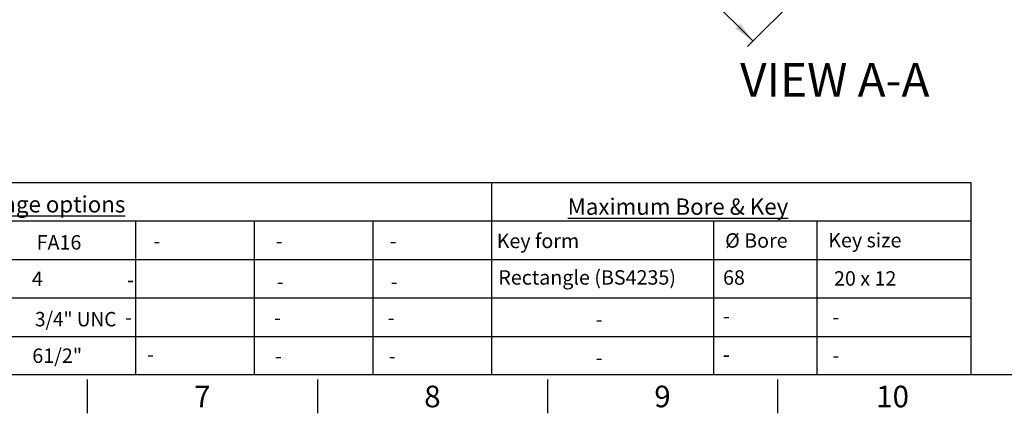
# Model space of a CAD drawing. Units: millimetres. Extents: x 0 to 594, y 0 to 420.
# Drawn here: x 286 to 491, y 7 to 89 of the extents above; entities that cross this region are included whole.
import ezdxf
from ezdxf import colors
from ezdxf.entities.mleader import LeaderData, LeaderLine
from ezdxf.enums import TextEntityAlignment as Align
from ezdxf.math import Vec2, Vec3

# ---------------------------------------------------------------- set-up
doc = ezdxf.new("R2010")
doc.units = ezdxf.units.MM
doc.layers.add('Default', color=7, linetype='Continuous')
doc.styles.add('SEACAD_Arial', font='arial.ttf')
doc.dimstyles.new('ISO-InstDr', dxfattribs={"dimtxt": 3.2, "dimasz": 4.48, "dimexe": 1.6, "dimexo": 1.6, "dimgap": 0.8, "dimtad": 1, "dimdec": 0, "dimlfac": 5, "dimzin": 0, "dimdsep": 46, "dimtxsty": 'SEACAD_Arial', "dimblk1": '_SE_FILLED', "dimblk2": '_SE_FILLED', "dimsah": 1, "dimcen": 1.6, "dimadec": 0, "dimazin": 0, "dimtfac": 0.5, "dimtofl": 0, "dimtmove": 0, "dimatfit": 3, "dimfxl": 1, "dimtzin": 0, "dimarcsym": 0})

# ---------------------------------------------------------------- blocks, each defined once
blk = doc.blocks.new('DMBLK463')
at = {"layer": 'Default', "linetype": 'Continuous'}
for points in [[(412.76, 108.97), (413.81, 110.02), (410.12, 112.66)], [(434.71, 87.02), (438.4, 84.38), (435.76, 88.08)]]:
    blk.add_hatch(color=7, dxfattribs=at).paths.add_polyline_path(points)
at = {"layer": 'Default', "color": 7, "linetype": 'Continuous'}
for p, q in [((441.35, 143.89), (408.99, 111.53)), ((469.63, 115.61), (437.27, 83.25)), ((410.12, 112.66), (438.4, 84.38))]:
    blk.add_line(p, q, dxfattribs=at)
at = {"layer": 'Default', "color": 7, "linetype": 'Continuous', "style": 'SEACAD_Arial'}
for s, p in [('(', (421.26, 107.18)), ('200', (426.14, 107.73)), ('7.87"', (423.42, 105.02)), (')', (431.88, 96.55))]:
    blk.add_text(s, height=3.2, rotation=315, dxfattribs=at).set_placement(p, align=Align.TOP_LEFT)
blk = doc.blocks.new('_SE_FILLED')
at = {"color": 0}
blk.add_line((0, 0), (-1, 0), dxfattribs=at)
blk.add_solid([(0, 0), (-1, -0.1665), (-1, 0.1665), (0, 0)], dxfattribs=at)

msp = doc.modelspace()

# ---------------------------------------------------------------- linework, layer by layer
at = {"layer": 'Default', "color": 7, "linetype": 'Continuous'}
for p, q in [((227.71, 55), (287.72, 55)), ((287.72, 55), (305.86, 55)), ((305.86, 55), (365.86, 55)), ((365.86, 55), (384, 55)), ((384, 55), (384, 15)), ((384, 55), (444, 55)), ((444, 55), (483.65, 55)), ((483.65, 55), (483.65, 15)), ((227.71, 47), (287.72, 47)), ((287.72, 47), (305.86, 47)), ((305.86, 47), (365.86, 47)), ((310.03, 47), (310.03, 15)), ((334.68, 47), (334.68, 15)), ((359.34, 47), (359.34, 15)), ((365.86, 47), (384, 47)), ((384, 47), (444, 47)), ((384, 47), (384, 15)), ((430.16, 47), (430.16, 15)), ((444, 47), (483.65, 47)), ((451.67, 47), (451.67, 15)), ((227.71, 39), (287.72, 39)), ((287.72, 39), (305.86, 39)), ((305.86, 39), (365.86, 39)), ((310.03, 39), (310.03, 15)), ((334.68, 39), (334.68, 15)), ((359.34, 39), (359.34, 15)), ((365.86, 39), (384, 39)), ((384, 39), (444, 39)), ((384, 39), (384, 15)), ((444, 39), (483.65, 39)), ((227.71, 31), (287.72, 31)), ((287.72, 31), (305.86, 31)), ((305.86, 31), (365.86, 31)), ((365.86, 31), (384, 31)), ((384, 31), (444, 31)), ((444, 31), (483.65, 31)), ((227.71, 23), (287.72, 23)), ((287.72, 23), (305.86, 23)), ((305.86, 23), (365.86, 23)), ((365.86, 23), (384, 23)), ((384, 23), (444, 23)), ((444, 23), (483.65, 23)), ((587, 15), (14, 15)), ((300, 14), (300, 7)), ((347.83, 14), (347.83, 7)), ((395.67, 14), (395.67, 7)), ((443.5, 14), (443.5, 7))]:
    msp.add_line(p, q, dxfattribs=at)

# ---------------------------------------------------------------- texts
at = {"layer": 'Default', "color": 7, "linetype": 'Continuous', "style": 'SEACAD_Arial'}
msp.add_text('VIEW A-A', height=7, dxfattribs=at).set_placement((435.72, 79.84), align=Align.TOP_LEFT)
at = {"layer": 'Default', "attachment_point": 5}
for s, insert, char_height, width in [('{\\fArial|b0||i0||c0|p34;\\C7;\\L\\H3.4;\\W1.;Gearbox output flange options}', (274.87, 50.47), 3.4, 78.7699), ('{\\fArial|b0||i0||c0|p34;\\C7;\\L\\H3.4;\\W1.;Maximum Bore & Key}', (422.8, 49.98), 3.4, 78.7699), ('{\\fArial|b0||i0||c0|p34;\\C7;\\H4.5;\\W1.;7}', (323.92, 10.5), 4.5, 4.3333), ('{\\fArial|b0||i0||c0|p34;\\C7;\\H4.5;\\W1.;8}', (371.75, 10.5), 4.5, 4.3333), ('{\\fArial|b0||i0||c0|p34;\\C7;\\H4.5;\\W1.;9}', (419.58, 10.5), 4.5, 4.3333), ('{\\fArial|b0||i0||c0|p34;\\C7;\\H4.5;\\W1.;10}', (467.42, 10.5), 4.5, 8.6667)]:
    msp.add_mtext(s, dxfattribs=dict(at, insert=insert, char_height=char_height, width=width))

# ---------------------------------------------------------------- dimensions: what is measured, and where the dimension line sits
at = {"layer": 'Default', "color": 7, "linetype": 'Continuous'}
dim = msp.add_linear_dim(base=(410.12, 112.66), p1=(442.48, 145.02), p2=(470.76, 116.74), angle=315, text='\\A1;<>', dimstyle='ISO-InstDr', override={"dimpost": '\\X'}, dxfattribs=at)
dim.commit()
dim.dimension.update_dxf_attribs({"geometry": 'DMBLK463', "text_midpoint": (424.26, 98.52), "dimtype": 161})

# ---------------------------------------------------------------- leaders
ml = msp.add_multileader_mtext('Standard', dxfattribs=at)
ml.set_content('{\\pxsm0.9;\\fArial|b0||i0||c0|p34;\\W1.;SEE GEARBOX OUTPUT\\PFLANGE OPTIONS TABLE\\P}', color=256)
ml.set_leader_properties()
ml.build(insert=Vec2(0, 0))
ml.multileader.update_dxf_attribs({"dogleg_length": 9.6, "arrow_head_size": 4.48})
ctx = ml.context
ctx.base_point, ctx.char_height, ctx.arrow_head_size, ctx.landing_gap_size = Vec3(501.23, 105.58), 3.2, 4.48, 1.12
notes = []
notes.append((ctx, [(0, (1, 1, 0), (492.51, 105.18), (1, 0), 9.6, [(0, [(470.14, 118.47)], 0, [])])]))
ctx.mtext.insert = Vec3(503.23, 106.81)
ml = msp.add_multileader_mtext('Standard', dxfattribs=at)
ml.set_content('{\\pxsm0.9;\\fArial|b0||i0||c0|p34;\\W1.;FA16\\P}', color=256)
ml.set_leader_properties()
ml.build(insert=Vec2(0, 0))
ml.multileader.update_dxf_attribs({"leader_type": 0, "dogleg_length": 0, "arrow_head_size": 4.2})
ctx = ml.context
ctx.base_point, ctx.char_height, ctx.arrow_head_size, ctx.landing_gap_size = Vec3(287.38, 42.52), 3, 4.2, 1.05
ctx.text_align_type = 1
ctx.mtext.insert, ctx.mtext.alignment = Vec3(294.12, 44.05), 2
ml = msp.add_multileader_mtext('Standard', dxfattribs=at)
ml.set_content('{\\pxsm0.9;\\fArial|b0||i0||c0|p34;\\W1.;-\\P}', color=256)
ml.set_leader_properties()
ml.build(insert=Vec2(0, 0))
ml.multileader.update_dxf_attribs({"leader_type": 0, "dogleg_length": 0, "arrow_head_size": 4.2})
ctx = ml.context
ctx.base_point, ctx.char_height, ctx.arrow_head_size, ctx.landing_gap_size = Vec3(311.9, 42.85), 3, 4.2, 1.05
ctx.text_align_type = 1
ctx.mtext.insert, ctx.mtext.alignment = Vec3(314.46, 44.35), 2
ml = msp.add_multileader_mtext('Standard', dxfattribs=at)
ml.set_content('{\\pxsm0.9;\\fArial|b0||i0||c0|p34;\\W1.;-\\P}', color=256)
ml.set_leader_properties()
ml.build(insert=Vec2(0, 0))
ml.multileader.update_dxf_attribs({"leader_type": 0, "dogleg_length": 0, "arrow_head_size": 4.2})
ctx = ml.context
ctx.base_point, ctx.char_height, ctx.arrow_head_size, ctx.landing_gap_size = Vec3(337.33, 42.82), 3, 4.2, 1.05
ctx.text_align_type = 1
ctx.mtext.insert, ctx.mtext.alignment = Vec3(339.9, 44.32), 2
ml = msp.add_multileader_mtext('Standard', dxfattribs=at)
ml.set_content('{\\pxsm0.9;\\fArial|b0||i0||c0|p34;\\W1.;-\\P}', color=256)
ml.set_leader_properties()
ml.build(insert=Vec2(0, 0))
ml.multileader.update_dxf_attribs({"leader_type": 0, "dogleg_length": 0, "arrow_head_size": 4.2})
ctx = ml.context
ctx.base_point, ctx.char_height, ctx.arrow_head_size, ctx.landing_gap_size = Vec3(361.01, 42.82), 3, 4.2, 1.05
ctx.text_align_type = 1
ctx.mtext.insert, ctx.mtext.alignment = Vec3(363.57, 44.32), 2
ml = msp.add_multileader_mtext('Standard', dxfattribs=at)
ml.set_content('{\\pxsm0.9;\\fArial|b1||i0||c0|p34;\\W1.;Key form\\P}', color=256)
ml.set_leader_properties()
ml.build(insert=Vec2(0, 0))
ml.multileader.update_dxf_attribs({"leader_type": 0, "dogleg_length": 0, "arrow_head_size": 4.2})
ctx = ml.context
ctx.base_point, ctx.char_height, ctx.arrow_head_size, ctx.landing_gap_size = Vec3(382.9, 42.42), 3, 4.2, 1.05
ctx.text_align_type = 1
ctx.mtext.insert, ctx.mtext.alignment = Vec3(393.69, 44.36), 2
ml = msp.add_multileader_mtext('Standard', dxfattribs=at)
ml.set_content('{\\pxsm0.9;\\fArial|b0||i0||c0|p34;\\W1.;%%c Bore\\P}', color=256)
ml.set_leader_properties()
ml.build(insert=Vec2(0, 0))
ml.multileader.update_dxf_attribs({"leader_type": 0, "dogleg_length": 0, "arrow_head_size": 4.2})
ctx = ml.context
ctx.base_point, ctx.char_height, ctx.arrow_head_size, ctx.landing_gap_size = Vec3(430.64, 42.88), 3, 4.2, 1.05
ctx.text_align_type = 1
ctx.mtext.insert, ctx.mtext.alignment = Vec3(439.1, 44.44), 2
ml = msp.add_multileader_mtext('Standard', dxfattribs=at)
ml.set_content('{\\pxsm0.9;\\fArial|b0||i0||c0|p34;\\W1.;Key size\\P}', color=256)
ml.set_leader_properties()
ml.build(insert=Vec2(0, 0))
ml.multileader.update_dxf_attribs({"leader_type": 0, "dogleg_length": 0, "arrow_head_size": 4.2})
ctx = ml.context
ctx.base_point, ctx.char_height, ctx.arrow_head_size, ctx.landing_gap_size = Vec3(451.97, 42.56), 3, 4.2, 1.05
ctx.text_align_type = 1
ctx.mtext.insert, ctx.mtext.alignment = Vec3(461.65, 44.5), 2
ml = msp.add_multileader_mtext('Standard', dxfattribs=at)
ml.set_content('{\\pxsm0.9;\\fArial|b1||i0||c0|p34;\\W1.;Rectangle (BS4235)\\P}', color=256)
ml.set_leader_properties()
ml.build(insert=Vec2(0, 0))
ml.multileader.update_dxf_attribs({"leader_type": 0, "dogleg_length": 0, "arrow_head_size": 4.2})
ctx = ml.context
ctx.base_point, ctx.char_height, ctx.arrow_head_size, ctx.landing_gap_size = Vec3(382.64, 34.81), 3, 4.2, 1.05
ctx.text_align_type = 1
ctx.mtext.insert, ctx.mtext.alignment = Vec3(403.92, 36.76), 2
ml = msp.add_multileader_mtext('Standard', dxfattribs=at)
ml.set_content('{\\pxsm0.9;\\fArial|b0||i0||c0|p34;\\W1.;4\\P}', color=256)
ml.set_leader_properties()
ml.build(insert=Vec2(0, 0))
ml.multileader.update_dxf_attribs({"leader_type": 0, "dogleg_length": 0, "arrow_head_size": 4.2})
ctx = ml.context
ctx.base_point, ctx.char_height, ctx.arrow_head_size, ctx.landing_gap_size = Vec3(286.59, 34.99), 3, 4.2, 1.05
ctx.text_align_type = 1
ctx.mtext.insert, ctx.mtext.alignment = Vec3(289.62, 36.49), 2
ml = msp.add_multileader_mtext('Standard', dxfattribs=at)
ml.set_content('{\\pxsm0.9;\\fArial|b0||i0||c0|p34;\\W1.;-\\P}', color=256)
ml.set_leader_properties()
ml.build(insert=Vec2(0, 0))
ml.multileader.update_dxf_attribs({"leader_type": 0, "dogleg_length": 0, "arrow_head_size": 4.2})
ctx = ml.context
ctx.base_point, ctx.char_height, ctx.arrow_head_size, ctx.landing_gap_size = Vec3(306.4, 34.77), 3, 4.2, 1.05
ctx.text_align_type = 1
ctx.mtext.insert, ctx.mtext.alignment = Vec3(308.97, 36.27), 2
ml = msp.add_multileader_mtext('Standard', dxfattribs=at)
ml.set_content('{\\pxsm0.9;\\fArial|b0||i0||c0|p34;\\W1.;-\\P}', color=256)
ml.set_leader_properties()
ml.build(insert=Vec2(0, 0))
ml.multileader.update_dxf_attribs({"leader_type": 0, "dogleg_length": 0, "arrow_head_size": 4.2})
ctx = ml.context
ctx.base_point, ctx.char_height, ctx.arrow_head_size, ctx.landing_gap_size = Vec3(337.55, 34.41), 3, 4.2, 1.05
ctx.text_align_type = 1
ctx.mtext.insert, ctx.mtext.alignment = Vec3(340.12, 35.91), 2
ml = msp.add_multileader_mtext('Standard', dxfattribs=at)
ml.set_content('{\\pxsm0.9;\\fArial|b0||i0||c0|p34;\\W1.;-\\P}', color=256)
ml.set_leader_properties()
ml.build(insert=Vec2(0, 0))
ml.multileader.update_dxf_attribs({"leader_type": 0, "dogleg_length": 0, "arrow_head_size": 4.2})
ctx = ml.context
ctx.base_point, ctx.char_height, ctx.arrow_head_size, ctx.landing_gap_size = Vec3(361.23, 34.41), 3, 4.2, 1.05
ctx.text_align_type = 1
ctx.mtext.insert, ctx.mtext.alignment = Vec3(363.79, 35.91), 2
ml = msp.add_multileader_mtext('Standard', dxfattribs=at)
ml.set_content('{\\pxsm0.9;\\fArial|b0||i0||c0|p34;\\W1.;68\\P}', color=256)
ml.set_leader_properties()
ml.build(insert=Vec2(0, 0))
ml.multileader.update_dxf_attribs({"leader_type": 0, "dogleg_length": 0, "arrow_head_size": 4.2})
ctx = ml.context
ctx.base_point, ctx.char_height, ctx.arrow_head_size, ctx.landing_gap_size = Vec3(430.29, 35.21), 3, 4.2, 1.05
ctx.text_align_type = 1
ctx.mtext.insert, ctx.mtext.alignment = Vec3(434.44, 36.74), 2
ml = msp.add_multileader_mtext('Standard', dxfattribs=at)
ml.set_content('{\\pxsm0.9;\\fArial|b0||i0||c0|p34;\\W1.;20 x 12\\P}', color=256)
ml.set_leader_properties()
ml.build(insert=Vec2(0, 0))
ml.multileader.update_dxf_attribs({"leader_type": 0, "dogleg_length": 0, "arrow_head_size": 4.2})
ctx = ml.context
ctx.base_point, ctx.char_height, ctx.arrow_head_size, ctx.landing_gap_size = Vec3(453.02, 35.02), 3, 4.2, 1.05
ctx.text_align_type = 1
ctx.mtext.insert, ctx.mtext.alignment = Vec3(461.72, 36.55), 2
ml = msp.add_multileader_mtext('Standard', dxfattribs=at)
ml.set_content('{\\pxsm0.9;\\fArial|b0||i0||c0|p34;\\W1.;-\\P}', color=256)
ml.set_leader_properties()
ml.build(insert=Vec2(0, 0))
ml.multileader.update_dxf_attribs({"leader_type": 0, "dogleg_length": 0, "arrow_head_size": 4.2})
ctx = ml.context
ctx.base_point, ctx.char_height, ctx.arrow_head_size, ctx.landing_gap_size = Vec3(430.29, 27.24), 3, 4.2, 1.05
ctx.text_align_type = 1
ctx.mtext.insert, ctx.mtext.alignment = Vec3(432.85, 28.74), 2
ml = msp.add_multileader_mtext('Standard', dxfattribs=at)
ml.set_content('{\\pxsm0.9;\\fArial|b0||i0||c0|p34;\\W0.9651747728;3/4" UNC\\P}', color=256)
ml.set_leader_properties()
ml.build(insert=Vec2(0, 0))
ml.multileader.update_dxf_attribs({"leader_type": 0, "dogleg_length": 0, "arrow_head_size": 4.2})
ctx = ml.context
ctx.base_point, ctx.char_height, ctx.arrow_head_size, ctx.landing_gap_size = Vec3(287.29, 26.56), 3, 4.2, 1.05
ctx.text_align_type = 1
ctx.mtext.insert, ctx.mtext.alignment = Vec3(297.59, 28.08), 2
ml = msp.add_multileader_mtext('Standard', dxfattribs=at)
ml.set_content('{\\pxsm0.9;\\fArial|b0||i0||c0|p34;\\W1.;-\\P}', color=256)
ml.set_leader_properties()
ml.build(insert=Vec2(0, 0))
ml.multileader.update_dxf_attribs({"leader_type": 0, "dogleg_length": 0, "arrow_head_size": 4.2})
ctx = ml.context
ctx.base_point, ctx.char_height, ctx.arrow_head_size, ctx.landing_gap_size = Vec3(306.02, 26.99), 3, 4.2, 1.05
ctx.text_align_type = 1
ctx.mtext.insert, ctx.mtext.alignment = Vec3(308.59, 28.49), 2
ml = msp.add_multileader_mtext('Standard', dxfattribs=at)
ml.set_content('{\\pxsm0.9;\\fArial|b0||i0||c0|p34;\\W1.;-\\P}', color=256)
ml.set_leader_properties()
ml.build(insert=Vec2(0, 0))
ml.multileader.update_dxf_attribs({"leader_type": 0, "dogleg_length": 0, "arrow_head_size": 4.2})
ctx = ml.context
ctx.base_point, ctx.char_height, ctx.arrow_head_size, ctx.landing_gap_size = Vec3(336.94, 26.92), 3, 4.2, 1.05
ctx.text_align_type = 1
ctx.mtext.insert, ctx.mtext.alignment = Vec3(339.51, 28.42), 2
ml = msp.add_multileader_mtext('Standard', dxfattribs=at)
ml.set_content('{\\pxsm0.9;\\fArial|b0||i0||c0|p34;\\W1.;-\\P}', color=256)
ml.set_leader_properties()
ml.build(insert=Vec2(0, 0))
ml.multileader.update_dxf_attribs({"leader_type": 0, "dogleg_length": 0, "arrow_head_size": 4.2})
ctx = ml.context
ctx.base_point, ctx.char_height, ctx.arrow_head_size, ctx.landing_gap_size = Vec3(360.62, 26.92), 3, 4.2, 1.05
ctx.text_align_type = 1
ctx.mtext.insert, ctx.mtext.alignment = Vec3(363.18, 28.42), 2
ml = msp.add_multileader_mtext('Standard', dxfattribs=at)
ml.set_content('{\\pxsm0.9;\\fArial|b1||i0||c0|p34;\\W1.;-\\P}', color=256)
ml.set_leader_properties()
ml.build(insert=Vec2(0, 0))
ml.multileader.update_dxf_attribs({"leader_type": 0, "dogleg_length": 0, "arrow_head_size": 4.2})
ctx = ml.context
ctx.base_point, ctx.char_height, ctx.arrow_head_size, ctx.landing_gap_size = Vec3(403.85, 26.56), 3, 4.2, 1.05
ctx.text_align_type = 1
ctx.mtext.insert, ctx.mtext.alignment = Vec3(406.42, 28.06), 2
ml = msp.add_multileader_mtext('Standard', dxfattribs=at)
ml.set_content('{\\pxsm0.9;\\fArial|b0||i0||c0|p34;\\W1.;-\\P}', color=256)
ml.set_leader_properties()
ml.build(insert=Vec2(0, 0))
ml.multileader.update_dxf_attribs({"leader_type": 0, "dogleg_length": 0, "arrow_head_size": 4.2})
ctx = ml.context
ctx.base_point, ctx.char_height, ctx.arrow_head_size, ctx.landing_gap_size = Vec3(453.02, 27.05), 3, 4.2, 1.05
ctx.text_align_type = 1
ctx.mtext.insert, ctx.mtext.alignment = Vec3(455.59, 28.55), 2
ml = msp.add_multileader_mtext('Standard', dxfattribs=at)
ml.set_content('{\\pxsm0.9;\\fArial|b0||i0||c0|p34;\\W1.;61/2"\\P}', color=256)
ml.set_leader_properties()
ml.build(insert=Vec2(0, 0))
ml.multileader.update_dxf_attribs({"leader_type": 0, "dogleg_length": 0, "arrow_head_size": 4.2})
ctx = ml.context
ctx.base_point, ctx.char_height, ctx.arrow_head_size, ctx.landing_gap_size = Vec3(287.11, 18.95), 3, 4.2, 1.05
ctx.text_align_type = 1
ctx.mtext.insert, ctx.mtext.alignment = Vec3(293.75, 20.48), 2
ml = msp.add_multileader_mtext('Standard', dxfattribs=at)
ml.set_content('{\\pxsm0.9;\\fArial|b0||i0||c0|p34;\\W1.;-\\P}', color=256)
ml.set_leader_properties()
ml.build(insert=Vec2(0, 0))
ml.multileader.update_dxf_attribs({"leader_type": 0, "dogleg_length": 0, "arrow_head_size": 4.2})
ctx = ml.context
ctx.base_point, ctx.char_height, ctx.arrow_head_size, ctx.landing_gap_size = Vec3(310.59, 19.3), 3, 4.2, 1.05
ctx.text_align_type = 1
ctx.mtext.insert, ctx.mtext.alignment = Vec3(313.15, 20.8), 2
ml = msp.add_multileader_mtext('Standard', dxfattribs=at)
ml.set_content('{\\pxsm0.9;\\fArial|b0||i0||c0|p34;\\W1.;-\\P}', color=256)
ml.set_leader_properties()
ml.build(insert=Vec2(0, 0))
ml.multileader.update_dxf_attribs({"leader_type": 0, "dogleg_length": 0, "arrow_head_size": 4.2})
ctx = ml.context
ctx.base_point, ctx.char_height, ctx.arrow_head_size, ctx.landing_gap_size = Vec3(430.29, 19.24), 3, 4.2, 1.05
ctx.text_align_type = 1
ctx.mtext.insert, ctx.mtext.alignment = Vec3(432.85, 20.74), 2
ml = msp.add_multileader_mtext('Standard', dxfattribs=at)
ml.set_content('{\\pxsm0.9;\\fArial|b0||i0||c0|p34;\\W1.;-\\P}', color=256)
ml.set_leader_properties()
ml.build(insert=Vec2(0, 0))
ml.multileader.update_dxf_attribs({"leader_type": 0, "dogleg_length": 0, "arrow_head_size": 4.2})
ctx = ml.context
ctx.base_point, ctx.char_height, ctx.arrow_head_size, ctx.landing_gap_size = Vec3(453.02, 19.05), 3, 4.2, 1.05
ctx.text_align_type = 1
ctx.mtext.insert, ctx.mtext.alignment = Vec3(455.59, 20.55), 2
ml = msp.add_multileader_mtext('Standard', dxfattribs=at)
ml.set_content('{\\pxsm0.9;\\fArial|b0||i0||c0|p34;\\W1.;-\\P}', color=256)
ml.set_leader_properties()
ml.build(insert=Vec2(0, 0))
ml.multileader.update_dxf_attribs({"leader_type": 0, "dogleg_length": 0, "arrow_head_size": 4.2})
ctx = ml.context
ctx.base_point, ctx.char_height, ctx.arrow_head_size, ctx.landing_gap_size = Vec3(337.15, 18.95), 3, 4.2, 1.05
ctx.text_align_type = 1
ctx.mtext.insert, ctx.mtext.alignment = Vec3(339.71, 20.45), 2
ml = msp.add_multileader_mtext('Standard', dxfattribs=at)
ml.set_content('{\\pxsm0.9;\\fArial|b0||i0||c0|p34;\\W1.;-\\P}', color=256)
ml.set_leader_properties()
ml.build(insert=Vec2(0, 0))
ml.multileader.update_dxf_attribs({"leader_type": 0, "dogleg_length": 0, "arrow_head_size": 4.2})
ctx = ml.context
ctx.base_point, ctx.char_height, ctx.arrow_head_size, ctx.landing_gap_size = Vec3(360.82, 18.95), 3, 4.2, 1.05
ctx.text_align_type = 1
ctx.mtext.insert, ctx.mtext.alignment = Vec3(363.39, 20.45), 2
ml = msp.add_multileader_mtext('Standard', dxfattribs=at)
ml.set_content('{\\pxsm0.9;\\fArial|b1||i0||c0|p34;\\W1.;-\\P}', color=256)
ml.set_leader_properties()
ml.build(insert=Vec2(0, 0))
ml.multileader.update_dxf_attribs({"leader_type": 0, "dogleg_length": 0, "arrow_head_size": 4.2})
ctx = ml.context
ctx.base_point, ctx.char_height, ctx.arrow_head_size, ctx.landing_gap_size = Vec3(403.85, 18.56), 3, 4.2, 1.05
ctx.text_align_type = 1
ctx.mtext.insert, ctx.mtext.alignment = Vec3(406.42, 20.06), 2
for ctx, leaders in notes:
    for number, flags, end, landing, length, lines in leaders:
        leader = LeaderData()
        leader.index, (leader.has_last_leader_line, leader.has_dogleg_vector, leader.attachment_direction) = number, flags
        leader.last_leader_point, leader.dogleg_vector, leader.dogleg_length = Vec3(end), Vec3(landing), length
        for number, points, colour, breaks in lines:
            line = LeaderLine()
            line.index, line.vertices, line.color, line.breaks = number, Vec3.list(points), colors.encode_raw_color(colour), breaks
            leader.lines.append(line)
        ctx.leaders.append(leader)

doc.saveas('drawing.dxf')
